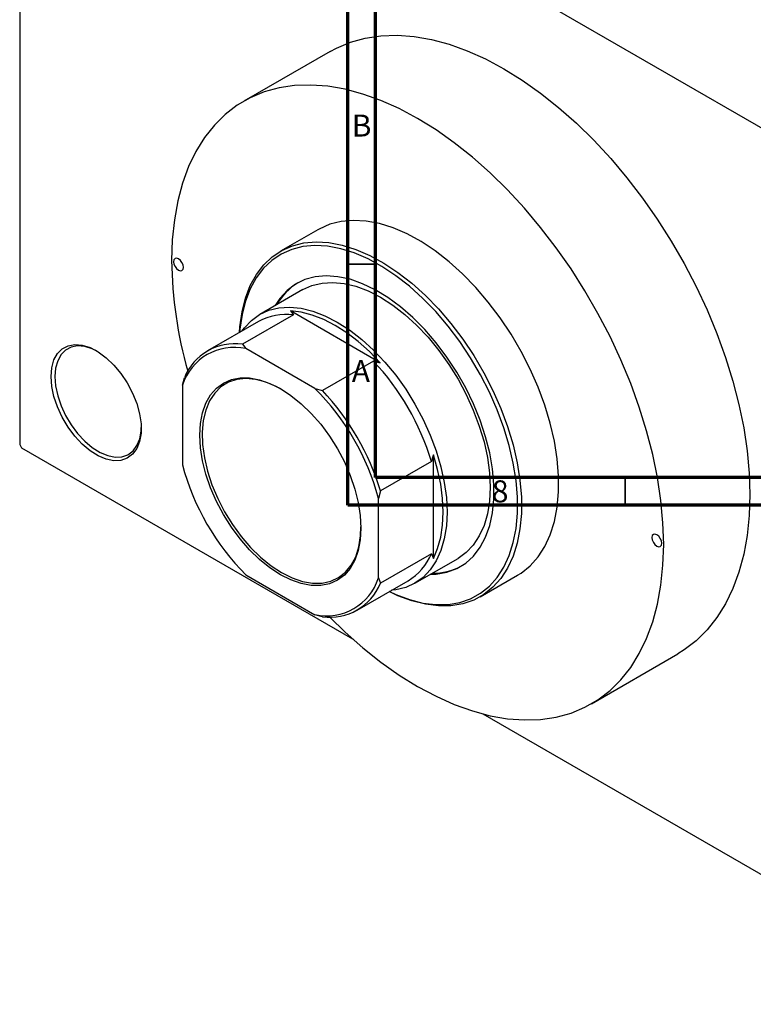
# Model space of a CAD drawing. Units: millimetres. Extents: x -44 to 458, y -85 to 318.
# Drawn here: x -44 to 88, y -85 to 93 of the extents above; entities that cross this region are included whole.
import ezdxf

# ---------------------------------------------------------------- set-up
doc = ezdxf.new("R2010")
doc.units = ezdxf.units.MM
doc.styles.add('SLDTEXTSTYLE0', font='TXT', dxfattribs={"width": 0.75})

msp = doc.modelspace()

# ---------------------------------------------------------------- linework, layer by layer
at = {"color": 7, "linetype": 'Continuous', "lineweight": 70}
for p, q in [((15, 5), (15, 292)), ((20, 10), (20, 287)), ((410, 10), (20, 10)), ((415, 5), (15, 5))]:
    msp.add_line(p, q, dxfattribs=at)
at = {"color": 7, "linetype": 'Continuous', "lineweight": 25}
for p, q in [((-44.19, 149.86), (-44.19, 15.93)), ((-43.84, 150.07), (130.11, 49.67)), ((11.77, 86.85), (-3.79, 77.87)), ((9.58, 54.7), (2.86, 50.82)), ((6.86, 43.89), (-0.91, 39.41)), ((5.16, 39.32), (-4.03, 34.02)), ((4.63, 40.04), (5.16, 39.32)), ((20.83, 30.69), (4.63, 40.04)), ((-1.12, 38.13), (-10.31, 32.83)), ((-4.03, 34.02), (-3.39, 33.24)), ((9.04, 26.07), (-3.39, 33.24)), ((19.59, 31), (10.39, 25.7)), ((19.59, 31), (20.83, 30.69)), ((-14.85, 26.62), (-14.5, 27.97)), ((-14.85, 26.62), (-14.85, 12.26)), ((9.04, 26.07), (10.39, 25.7)), ((-44.19, 15.93), (-43.84, 15.32)), ((-43.84, 15.32), (15.83, -19.12)), ((30.05, 12.87), (20.86, 7.57)), ((30.41, -4.61), (30.41, 14.1)), ((20.86, 7.57), (20.51, 6.21)), ((20.51, -8.14), (20.51, 6.21)), ((30.05, -3.78), (20.86, -9.09)), ((27.08, -9.1), (34.86, -4.61)), ((30.05, -3.78), (30.41, -4.61)), ((-3.39, -7.59), (9.04, -14.77)), ((16.68, -13.94), (25.87, -8.64)), ((20.51, -8.14), (20.86, -9.09)), ((38.85, -11.54), (45.57, -7.66)), ((10.39, -15.14), (9.04, -14.77)), ((58.94, -30.83), (74.5, -21.85)), ((39.32, -32.67), (130.11, -85.07))]:
    msp.add_line(p, q, dxfattribs=at)
at = {"color": 7, "linetype": 'Continuous', "lineweight": 35}
for p, q in [((20, 48.5), (15, 48.5)), ((65, 10), (65, 5))]:
    msp.add_line(p, q, dxfattribs=at)
at = {"color": 7, "linetype": 'Continuous', "lineweight": 25, "flags": 128}
for points in [[(11.77, 86.85), (12.95, 87.48), (15.47, 88.53), (18.14, 89.26), (20.95, 89.68), (23.88, 89.78), (26.92, 89.56), (30.06, 89.01), (33.26, 88.16), (36.52, 86.99), (39.82, 85.51), (43.13, 83.74), (46.45, 81.69), (49.75, 79.35), (53.01, 76.76), (56.21, 73.92), (59.34, 70.84), (62.39, 67.56), (65.32, 64.07), (68.13, 60.41), (70.8, 56.6), (73.31, 52.65), (75.66, 48.58), (77.82, 44.43), (79.79, 40.21), (81.56, 35.94), (83.11, 31.66), (84.44, 27.38), (85.53, 23.13), (86.39, 18.94), (87.01, 14.81), (87.38, 10.79), (87.5, 6.89), (87.38, 3.13), (87.01, -0.46), (86.39, -3.87), (85.53, -7.08), (84.44, -10.06), (83.11, -12.81), (81.56, -15.3), (79.79, -17.53), (77.82, -19.47), (75.66, -21.13), (74.5, -21.85)], [(11.74, -15.21), (14.5, -17.9), (17.7, -20.74), (20.96, -23.33), (24.26, -25.67), (27.58, -27.72), (30.89, -29.49), (34.19, -30.97), (37.45, -32.14), (40.66, -33), (43.79, -33.54), (46.83, -33.76), (49.76, -33.66), (52.57, -33.25), (55.24, -32.51), (57.76, -31.46), (60.1, -30.11), (62.27, -28.45), (64.24, -26.51), (66, -24.28), (67.55, -21.79), (68.88, -19.04), (69.98, -16.05), (70.84, -12.85), (71.45, -9.44), (71.82, -5.85), (71.95, -2.09), (71.82, 1.81), (71.45, 5.84), (70.84, 9.96), (69.98, 14.15), (68.88, 18.4), (67.55, 22.68), (66, 26.97), (64.24, 31.23), (62.27, 35.45), (60.1, 39.6), (57.76, 43.67), (55.24, 47.62), (52.57, 51.43), (49.76, 55.1), (46.83, 58.58), (43.79, 61.87), (40.66, 64.94), (37.45, 67.78), (34.19, 70.38), (30.89, 72.71), (27.58, 74.76), (24.26, 76.54), (20.96, 78.01), (17.7, 79.18), (14.5, 80.04), (11.37, 80.58), (8.33, 80.8), (5.39, 80.7), (2.58, 80.29), (-0.09, 79.55), (-2.6, 78.5), (-4.95, 77.15), (-7.11, 75.49), (-9.08, 73.55), (-10.85, 71.32), (-12.4, 68.83), (-13.73, 66.08), (-14.82, 63.1), (-15.68, 59.89), (-16.3, 56.48), (-16.67, 52.89), (-16.79, 49.13), (-16.79, 49.13)], [(45.57, -7.66), (46.24, -7.25), (47.87, -5.94), (49.3, -4.35), (50.51, -2.47), (51.5, -0.34), (52.25, 2.03), (52.75, 4.61), (53, 7.38), (53, 10.31), (52.75, 13.37), (52.25, 16.54), (51.5, 19.77), (50.51, 23.04), (49.3, 26.31), (47.87, 29.56), (46.24, 32.75), (44.42, 35.84), (42.44, 38.81), (40.31, 41.63), (38.05, 44.28), (35.68, 46.71), (33.24, 48.91), (30.74, 50.86), (28.21, 52.54), (25.67, 53.94), (23.16, 55.02), (20.68, 55.8), (18.28, 56.25), (15.96, 56.38), (13.77, 56.19), (11.71, 55.67), (9.8, 54.82), (9.58, 54.7)], [(-4.55, 36.16), (-4.47, 37.19), (-4.09, 39.87), (-3.47, 42.35), (-2.6, 44.6), (-1.5, 46.61), (-0.17, 48.34), (1.36, 49.8), (3.09, 50.95), (4.99, 51.79), (7.05, 52.31), (9.25, 52.51), (11.56, 52.38), (13.97, 51.92), (16.44, 51.15), (18.96, 50.06), (21.49, 48.67), (24.03, 46.99), (26.52, 45.04), (28.97, 42.83), (31.33, 40.4), (33.59, 37.76), (35.72, 34.94), (37.7, 31.97), (39.52, 28.87), (41.15, 25.68), (42.58, 22.44), (43.79, 19.16), (44.78, 15.89), (45.53, 12.66), (46.03, 9.5), (46.28, 6.44), (46.28, 3.5), (46.03, 0.73), (45.53, -1.85), (44.78, -4.22), (43.79, -6.35), (42.58, -8.22), (41.15, -9.82), (39.52, -11.12), (37.7, -12.12), (35.72, -12.8), (33.59, -13.16), (31.33, -13.2), (28.97, -12.9), (26.52, -12.29), (24.03, -11.35), (22.45, -10.61)], [(22.48, -10.6), (23.63, -11.13), (26.09, -12.05), (28.5, -12.66), (30.83, -12.94), (33.06, -12.91), (35.16, -12.56), (37.12, -11.88), (38.91, -10.9), (40.52, -9.61), (41.93, -8.04), (43.12, -6.19), (44.09, -4.09), (44.83, -1.75), (45.33, 0.79), (45.58, 3.52), (45.58, 6.41), (45.33, 9.43), (44.83, 12.55), (44.09, 15.74), (43.12, 18.97), (41.93, 22.19), (40.52, 25.4), (38.91, 28.54), (37.12, 31.59), (35.16, 34.52), (33.06, 37.3), (30.83, 39.91), (28.5, 42.31), (26.09, 44.48), (23.63, 46.4), (21.13, 48.06), (18.63, 49.43), (16.15, 50.51), (13.71, 51.27), (11.34, 51.72), (9.05, 51.85), (6.89, 51.65), (4.86, 51.14), (2.98, 50.31), (1.28, 49.17), (-0.23, 47.74), (-1.54, 46.03), (-2.62, 44.05), (-3.48, 41.83), (-4.1, 39.38), (-4.47, 36.74), (-4.52, 36.17)], [(-16.44, 48.92), (-16.37, 48.5), (-16.18, 48.05), (-15.89, 47.67), (-15.56, 47.39), (-15.22, 47.28), (-14.93, 47.33), (-14.74, 47.55), (-14.67, 47.9), (-14.74, 48.33), (-14.93, 48.78), (-15.22, 49.16), (-15.56, 49.44), (-15.89, 49.55), (-16.18, 49.5), (-16.37, 49.28), (-16.44, 48.92)], [(29.86, -7.49), (30.94, -7.44), (32.86, -7.1), (34.63, -6.44), (36.24, -5.46), (37.65, -4.18), (38.85, -2.61), (39.83, -0.78), (40.58, 1.3), (41.08, 3.6), (41.33, 6.09), (41.33, 8.75), (41.08, 11.53), (40.58, 14.41), (39.83, 17.35), (38.85, 20.32), (37.65, 23.27), (36.24, 26.18), (34.63, 29.01), (32.86, 31.72), (30.94, 34.28), (28.89, 36.67), (26.73, 38.84), (24.51, 40.78), (22.23, 42.45), (19.93, 43.85), (17.64, 44.96), (15.39, 45.75), (13.19, 46.22), (11.09, 46.37), (9.1, 46.19), (7.25, 45.69), (5.55, 44.87), (4.05, 43.74), (2.74, 42.31), (1.87, 41.01)], [(6.86, 43.89), (8.52, 44.65), (10.33, 45.08), (12.27, 45.2), (14.32, 45), (16.45, 44.48), (18.64, 43.65), (20.86, 42.51), (23.08, 41.09), (25.27, 39.39), (27.4, 37.45), (29.45, 35.29), (31.39, 32.93), (33.2, 30.4), (34.86, 27.73), (36.34, 24.97), (37.62, 22.13), (38.7, 19.27), (39.55, 16.41), (40.16, 13.59), (40.53, 10.85), (40.66, 8.22), (40.53, 5.73), (40.16, 3.41), (39.55, 1.31), (38.7, -0.57), (37.62, -2.2), (36.34, -3.55), (34.86, -4.61), (34.86, -4.61)], [(-4.12, 36.4), (-3.68, 37), (-2.4, 38.34), (-0.92, 39.4), (0.74, 40.16), (2.55, 40.59), (4.49, 40.71), (6.54, 40.51), (8.68, 39.99), (10.86, 39.16), (13.08, 38.02), (15.3, 36.6), (17.49, 34.9), (19.62, 32.96), (21.67, 30.8), (23.62, 28.44), (25.43, 25.91), (27.08, 23.24), (28.56, 20.48), (29.85, 17.64), (30.92, 14.78), (31.77, 11.92), (32.38, 9.1), (32.76, 6.36), (32.88, 3.73), (32.76, 1.24), (32.38, -1.07), (31.77, -3.18), (30.92, -5.06), (29.85, -6.69), (28.56, -8.04), (27.08, -9.09), (25.43, -9.85), (23.62, -10.29), (22.87, -10.37)], [(20.83, 30.69), (18.89, 32.7), (16.87, 34.5), (14.81, 36.08), (12.73, 37.41), (10.64, 38.48), (8.58, 39.28), (6.57, 39.81), (4.63, 40.04)], [(-38.54, 28.19), (-38.41, 29.79), (-38.02, 31.19), (-37.39, 32.34), (-36.53, 33.21), (-35.48, 33.76), (-34.26, 33.99), (-32.92, 33.88), (-31.5, 33.43), (-30.04, 32.66), (-28.6, 31.6), (-27.21, 30.28), (-25.93, 28.75), (-24.79, 27.04), (-23.83, 25.22), (-23.08, 23.34), (-22.57, 21.47), (-22.31, 19.66), (-22.31, 17.98), (-22.57, 16.47), (-23.08, 15.19), (-23.83, 14.18), (-24.79, 13.46), (-25.93, 13.07), (-27.21, 13.01), (-28.6, 13.29), (-30.04, 13.9), (-31.5, 14.82), (-32.92, 16.01), (-34.26, 17.45), (-35.48, 19.08), (-36.53, 20.85), (-37.39, 22.71), (-38.02, 24.59), (-38.41, 26.43), (-38.54, 28.19)], [(-30.22, 32.78), (-31.1, 33.2), (-32.46, 33.63), (-33.74, 33.73), (-34.9, 33.52), (-35.91, 32.99), (-36.73, 32.16), (-37.33, 31.06), (-37.71, 29.72), (-37.83, 28.19)], [(-37.83, 28.19), (-37.71, 26.51), (-37.33, 24.74), (-36.73, 22.94), (-35.91, 21.17), (-34.9, 19.47), (-33.74, 17.91), (-32.46, 16.54), (-31.1, 15.4), (-29.7, 14.52), (-28.32, 13.94), (-26.99, 13.67), (-25.77, 13.73), (-24.68, 14.1), (-23.76, 14.79), (-23.04, 15.75), (-22.55, 16.98), (-22.31, 18.42), (-22.28, 19.01)], [(2.83, -7.55), (0.93, -6.31), (-0.93, -4.8), (-2.73, -3.06), (-4.44, -1.1), (-6.02, 1.03), (-7.45, 3.3), (-8.7, 5.67), (-9.76, 8.11), (-10.6, 10.56), (-11.21, 12.99), (-11.58, 15.36), (-11.7, 17.62), (-11.58, 19.74), (-11.21, 21.68), (-10.6, 23.41), (-9.76, 24.89), (-8.7, 26.11), (-7.45, 27.03), (-6.02, 27.66), (-4.44, 27.96), (-2.73, 27.95), (-0.93, 27.62), (0.93, 26.97), (2.83, 26.02), (4.73, 24.78), (6.59, 23.28), (8.39, 21.53), (10.09, 19.58), (11.67, 17.45), (13.1, 15.17), (14.36, 12.8), (15.41, 10.36), (16.25, 7.91), (16.86, 5.48), (17.24, 3.11), (17.36, 0.85), (17.24, -1.27), (16.86, -3.21), (16.25, -4.93), (15.41, -6.42), (14.36, -7.63), (13.1, -8.56), (11.67, -9.18), (10.09, -9.49), (8.39, -9.48), (6.59, -9.14), (4.73, -8.5), (2.83, -7.55)], [(3.05, 25.89), (2.08, 26.41), (0.19, 27.21), (-1.66, 27.69), (-3.42, 27.85), (-5.06, 27.67), (-6.56, 27.17), (-7.89, 26.35), (-9.03, 25.22), (-9.95, 23.82), (-10.64, 22.15), (-11.08, 20.26), (-11.27, 18.17), (-11.21, 15.93), (-10.89, 13.56), (-10.32, 11.13), (-9.52, 8.66), (-8.49, 6.2), (-7.25, 3.8), (-5.83, 1.5), (-4.26, -0.66), (-2.55, -2.64), (-0.74, -4.41), (1.13, -5.93), (3.04, -7.18), (3.04, -7.18)], [(30.41, -4.61), (31.17, -2.81), (31.73, -0.8), (32.06, 1.38), (32.17, 3.73), (32.06, 6.2), (31.73, 8.77), (31.17, 11.42), (30.41, 14.1)], [(3.04, -7.18), (4.95, -8.13), (6.82, -8.77), (8.63, -9.09), (10.34, -9.08), (11.91, -8.74), (13.33, -8.08), (14.57, -7.1), (15.6, -5.84), (16.4, -4.3), (16.97, -2.51), (17.29, -0.52), (17.36, 1.1)], [(69.83, -0.86), (69.89, -1.29), (70.09, -1.73), (70.37, -2.12), (70.71, -2.39), (71.05, -2.51), (71.34, -2.46), (71.53, -2.24), (71.59, -1.88), (71.53, -1.45), (71.34, -1.01), (71.05, -0.63), (70.71, -0.35), (70.37, -0.24), (70.09, -0.29), (69.89, -0.51), (69.83, -0.86)]]:
    msp.add_lwpolyline(points, dxfattribs=at)
at = {"color": 7, "linetype": 'Continuous', "lineweight": 25}
for centre, radius, start, end in [((58.95, 50.01), 75.75, 180.6657, 195.9579), ((11.53, 36), 10.67, 121.6001, 150.7644), ((3.84, 29.16), 10.25, 82.5621, 118.9348), ((-5.4, 24.32), 9.8, 81.9389, 158.0964), ((-5.49, 23.66), 9.81, 77.6008, 162.4344), ((-13.39, -0.12), 45.34, 16.6528, 43.3472), ((-22.14, -5.17), 44.14, 14.9486, 45.0514), ((-22.58, -5.43), 45.34, 16.6528, 43.3472), ((27.8, 23.65), 44.14, 194.9486, 225.0514), ((20.64, 0.1), 10.18, 300.9186, 337.5982), ((30.34, 3.46), 10.75, 269.3271, 298.2732), ((11.15, -5.18), 9.81, 257.6008, 342.4344), ((11.77, -5.43), 9.8, 261.9389, 338.0964)]:
    msp.add_arc(centre, radius, start, end, dxfattribs=at)
msp.add_open_spline([(30.41, 14.1), (30.38, 14), (30.32, 13.82), (30.25, 13.56), (30.16, 13.26), (30.09, 13.03), (30.05, 12.87)], degree=3, knots=[0, 0, 0, 0, 0.250734, 0.438011, 0.625254, 1, 1, 1, 1], dxfattribs=at)

# ---------------------------------------------------------------- texts
at = {"color": 7, "linetype": 'Continuous', "lineweight": 0, "char_height": 3.97, "attachment_point": 2, "style": 'SLDTEXTSTYLE0'}
for s, insert in [('B', (17.47, 75.47)), ('A', (17.34, 31.17)), ('8', (42.46, 9.47))]:
    msp.add_mtext(s, dxfattribs=dict(at, insert=insert))

doc.saveas('drawing.dxf')
